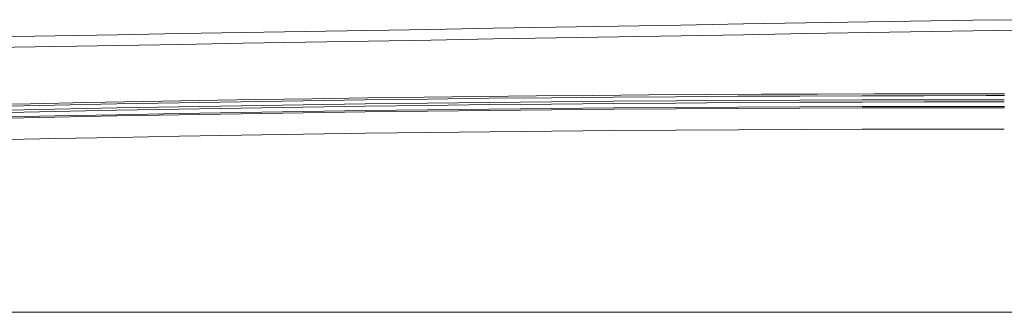
# Model space of a CAD drawing. Units: inches. Extents: x -114 to 596, y 120 to 358.
# Drawn here: x -91 to -68, y 230 to 237 of the extents above; entities that cross this region are included whole.
import ezdxf

# ---------------------------------------------------------------- set-up
doc = ezdxf.new("R2010")
doc.units = ezdxf.units.IN
doc.header["$MEASUREMENT"] = 0
doc.layers.add('Unnamed [1]', color=7, linetype='Continuous', lineweight=0)

msp = doc.modelspace()

# ---------------------------------------------------------------- linework, layer by layer
at = {"layer": 'Unnamed [1]', "color": 18, "linetype": 'Continuous', "lineweight": 0, "true_color": 0x000000}
for p, q in [((-68.6597954, 235.3169191), (-68.2359804, 235.3169191)), ((-68.2359948, 235.3614782), (-68.659781, 235.3614782)), ((-68.6585587, 235.0644161), (-68.2372171, 235.0644161)), ((-68.6585539, 235.0350327), (-68.2372219, 235.0350327)), ((-68.6580583, 235.2218098), (-68.2380583, 235.2218098)), ((-68.6580449, 235.1694528), (-68.2380449, 235.1694528)), ((-104.6670122, 230.2618425), (-68.6578879, 230.2618425)), ((-68.6578879, 230.2618425), (-104.5673477, 230.2618425)), ((-68.6578879, 230.2618425), (-101.3561285, 230.2618425)), ((-101.3560745, 230.2618425), (-68.6578879, 230.2618425)), ((-68.2378879, 230.2618425), (-68.6578879, 230.2618425)), ((-68.6578879, 230.2618425), (-68.2378879, 230.2618425)), ((-68.2378879, 230.2618425), (-68.6578879, 230.2618425)), ((-68.6578879, 230.2618425), (-68.2378879, 230.2618425)), ((-68.2378879, 230.2618425), (-32.2287637, 230.2618425)), ((-68.2378879, 230.2618425), (-35.6060745, 230.2618425))]:
    msp.add_line(p, q, dxfattribs=at)
at = {"layer": 'Unnamed [1]', "color": 18, "linetype": 'Continuous', "lineweight": 0}
for points in [[(-92.2914787, 235.100687), (-90.978809, 235.1288556), (-89.6661075, 235.1554149), (-88.3533759, 235.1803649), (-87.0406155, 235.2037056), (-85.7278279, 235.2254368), (-84.4150145, 235.2455586), (-83.1021768, 235.2640711), (-81.7893162, 235.280974), (-80.4764343, 235.2962675), (-79.1635326, 235.3099514), (-77.8506124, 235.3220259), (-76.5376754, 235.3324908), (-75.2247229, 235.3413461), (-73.9117565, 235.3485918), (-72.5987777, 235.3542279), (-71.2857878, 235.3582543), (-69.9727884, 235.3606711), (-68.659781, 235.3614782)], [(-91.8710009, 235.0653158), (-90.4205152, 235.0957799), (-88.9699916, 235.1242789), (-87.5194321, 235.1508129), (-86.0688386, 235.1753818), (-84.6182131, 235.1979855), (-83.1675577, 235.2186241), (-81.7168744, 235.2372975), (-80.266165, 235.2540057), (-78.8154317, 235.2687486), (-77.3646765, 235.2815262), (-75.9139013, 235.2923385), (-74.4631081, 235.3011855), (-73.0122989, 235.3080671), (-71.5614757, 235.3129832), (-70.1106406, 235.3159339), (-68.6597954, 235.3169191)], [(-91.8672028, 234.9702664), (-90.4168459, 235.0007254), (-88.9664511, 235.0292196), (-87.5160203, 235.0557488), (-86.0655556, 235.0803132), (-84.6150589, 235.1029126), (-83.1645323, 235.123547), (-81.7139778, 235.1422164), (-80.2633972, 235.1589207), (-78.8127928, 235.17366), (-77.3621663, 235.1864341), (-75.9115199, 235.1972431), (-74.4608555, 235.2060869), (-73.0101752, 235.2129655), (-71.5594809, 235.2178789), (-70.1087746, 235.220827), (-68.6580583, 235.2218098)], [(-91.8660546, 234.9179221), (-90.4157687, 234.9483796), (-88.9654447, 234.9768723), (-87.5150849, 235.0034003), (-86.0646911, 235.0279634), (-84.6142654, 235.0505616), (-83.1638097, 235.071195), (-81.713326, 235.0898635), (-80.2628165, 235.106567), (-78.8122829, 235.1213055), (-77.3617274, 235.134079), (-75.9111519, 235.1448875), (-74.4605585, 235.1537308), (-73.009949, 235.1606091), (-71.5593256, 235.1655222), (-70.1086903, 235.1684701), (-68.6580449, 235.1694528)], [(-91.8642918, 234.8128989), (-90.4141481, 234.8433541), (-88.9639665, 234.8718448), (-87.5137489, 234.8983708), (-86.0634974, 234.9229322), (-84.6132139, 234.945529), (-83.1629005, 234.966161), (-81.7125592, 234.9848283), (-80.2621919, 235.0015309), (-78.8118006, 235.0162687), (-77.3613874, 235.0290416), (-75.9109542, 235.0398497), (-74.4605031, 235.0486929), (-73.0100359, 235.0555712), (-71.5595548, 235.0604845), (-70.1090617, 235.0634328), (-68.6585587, 235.0644161)], [(-91.8636502, 234.7835225), (-90.4135463, 234.8139769), (-88.9634045, 234.8424667), (-87.5132267, 234.868992), (-86.063015, 234.8935528), (-84.6127713, 234.9161489), (-83.1624977, 234.9367804), (-81.7121962, 234.9554472), (-80.2618687, 234.9721493), (-78.8115172, 234.9868866), (-77.3611438, 234.9996592), (-75.9107504, 235.010467), (-74.4603391, 235.0193099), (-73.0099118, 235.026188), (-71.5594705, 235.0311012), (-70.1090172, 235.0340494), (-68.6585539, 235.0350327)], [(-91.852163, 234.2843659), (-90.4027353, 234.3148051), (-88.9532697, 234.3432808), (-87.5037682, 234.3697928), (-86.0542327, 234.3943412), (-84.6046654, 234.4169259), (-83.1550681, 234.4375468), (-81.7054428, 234.456204), (-80.2557917, 234.4728974), (-78.8061166, 234.487627), (-77.3564195, 234.5003927), (-75.9067025, 234.5111946), (-74.4569675, 234.5200325), (-73.0072166, 234.5269065), (-71.5574516, 234.5318165), (-70.1076748, 234.5347624), (-68.6578879, 234.5357443)]]:
    msp.add_lwpolyline(points, dxfattribs=at)
for points in [[(-68.4836647, 237.0881666, 0), (-69.9453314, 237.0631666, 0), (-71.4069981, 237.0381666, 0), (-72.8686647, 237.0131666, 0), (-74.3303314, 236.9881666, 0), (-75.7919981, 236.9631666, 0), (-77.2536647, 236.9381666, 0), (-78.7153314, 236.9131666, 0), (-80.176998, 236.8881666, 0), (-81.6386647, 236.8631666, 0), (-83.1003314, 236.8381666, 0), (-84.561998, 236.8131666, 0), (-86.0236647, 236.7881666, 0), (-87.4853314, 236.7631666, 0), (-88.946998, 236.7381666, 0), (-90.4086647, 236.7131666, 0), (-91.8703313, 236.6881666, 0)], [(-68.4836647, 237.0881666, 0), (-67.0219981, 237.0631666, 0)], [(-68.4836828, 236.8381297, 0), (-69.9443819, 236.8131462, 0), (-71.405081, 236.7881628, 0), (-72.8657801, 236.7631793, 0), (-74.3264793, 236.7381959, 0), (-75.7871784, 236.7132124, 0), (-77.2478775, 236.688229, 0), (-78.7085766, 236.6632455, 0), (-80.1692757, 236.6382621, 0), (-81.6299749, 236.6132786, 0), (-83.090674, 236.5882952, 0), (-84.5513731, 236.5633117, 0), (-86.0120722, 236.5383283, 0), (-87.4727713, 236.5133448, 0), (-88.9334705, 236.4883614, 0), (-90.3941696, 236.4633779, 0), (-91.8548687, 236.4383945, 0)], [(-68.4794115, 236.8380566, 0), (-67.0188919, 236.8130762, 0)], [(-68.6578879, 234.5357443, 0), (-68.6403879, 234.5357443, 0), (-68.6228879, 234.5357443, 0), (-68.6053879, 234.5357443, 0), (-68.5878879, 234.5357443, 0), (-68.5703879, 234.5357443, 0), (-68.5528879, 234.5357443, 0), (-68.5353879, 234.5357443, 0), (-68.5178879, 234.5357443, 0), (-68.5003879, 234.5357443, 0), (-68.4828879, 234.5357443, 0), (-68.4653879, 234.5357443, 0), (-68.4478879, 234.5357443, 0), (-68.4303879, 234.5357443, 0), (-68.4128879, 234.5357443, 0), (-68.3953879, 234.5357443, 0), (-68.3778879, 234.5357443, 0), (-68.3603879, 234.5357443, 0), (-68.3428879, 234.5357443, 0), (-68.3253879, 234.5357443, 0), (-68.3078879, 234.5357443, 0), (-68.2903879, 234.5357443, 0), (-68.2728879, 234.5357443, 0), (-68.2553879, 234.5357443, 0), (-68.2378879, 234.5357443, 0)]]:
    msp.add_polyline3d(points, dxfattribs=at)

doc.saveas('drawing.dxf')
